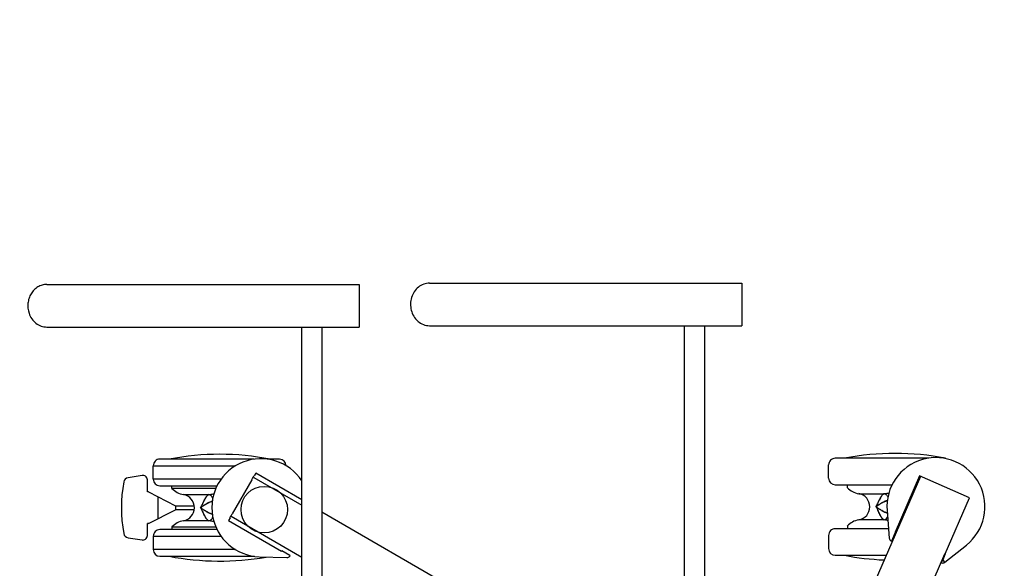
# Model space of a CAD drawing. Extents: x 36 to 1331, y -1117 to -81.
# Drawn here: x 1135 to 1149, y -953 to -946 of the extents above; entities that cross this region are included whole.
import ezdxf

# ---------------------------------------------------------------- set-up
doc = ezdxf.new("R2010")
doc.units = 0
doc.header["$LTSCALE"] = 20
doc.header["$MEASUREMENT"] = 0
doc.linetypes.add('HIDDEN', pattern=[0.375, 0.25, -0.125])
doc.layers.add('APDIM', color=3, linetype='CONTINUOUS')
doc.layers.add('INSERT', color=3, linetype='CONTINUOUS')

# ---------------------------------------------------------------- blocks, each defined once
blk = doc.blocks.new('tblscart')
at = {"layer": 'APDIM', "color": 6, "linetype": 'Continuous'}
for p, q in [((-9.176, -0.437), (-9.799, -1.868)), ((-7.571, -1.136), (-9.176, -0.437)), ((-7.334, -1.147), (-7.823, -0.53)), ((-7.571, -1.136), (-7.575, -1.146)), ((-2.645, -3.292), (-7.575, -1.146)), ((-7.575, -1.146), (-7.501, -1.179)), ((-7.571, -1.136), (-7.377, -1.21)), ((-7.334, -1.147), (-7.385, -1.187)), ((-10.302, -1.603), (-10.302, -4.276)), ((-9.799, -1.868), (-8.193, -2.567)), ((-9.776, -1.845), (-3.26, -4.681)), ((-9.542, -4.276), (-9.542, -2.651)), ((-8.809, -2.795), (-8.024, -2.733)), ((-8.289, -2.754), (-8.289, -4.276)), ((-8.189, -2.556), (-8.193, -2.567)), ((-7.944, -2.663), (-8.189, -2.556)), ((-7.53, -4.276), (-7.53, -2.822)), ((-9.732, -4.466), (-10.112, -4.466)), ((-8.1, -4.466), (-7.72, -4.466)), ((-14.087, -8.012), (14.01, -8.012)), ((14.01, -8.582), (-14.087, -8.582)), ((-14.048, -18.947), (-1.753, -18.947)), ((14.048, -19.517), (-14.048, -19.517))]:
    blk.add_line(p, q, dxfattribs=at)
at = {"layer": 'APDIM', "color": 3, "linetype": 'Continuous'}
for p, q in [((-9.29, -3.606), (-9.29, -2.879)), ((-9.2, -2.969), (-9.199, -2.969)), ((-9.199, -2.969), (-9.2, -2.969)), ((-9.147, -2.997), (-9.147, -2.998)), ((-9.147, -2.998), (-9.147, -2.997)), ((-9.084, -3.028), (-9.045, -3.046)), ((-9.046, -3.046), (-9.084, -3.028)), ((-8.974, -3.028), (-8.972, -3.031)), ((-8.972, -3.031), (-8.974, -3.028)), ((-8.858, -3.028), (-8.859, -3.029)), ((-8.859, -3.029), (-8.858, -3.028)), ((-8.787, -3.046), (-8.752, -3.03)), ((-8.689, -2.999), (-8.688, -2.999)), ((-8.688, -2.999), (-8.689, -2.999)), ((-8.635, -2.97), (-8.635, -2.97)), ((-8.635, -2.97), (-8.635, -2.97)), ((-8.542, -2.879), (-8.542, -3.606)), ((-9.467, -3.931), (-9.542, -3.931)), ((-8.365, -3.931), (-8.289, -3.931)), ((-15.302, -15.869), (-15.302, -6.943)), ((-15.302, -6.943), (-14.087, -6.943)), ((-14.087, -15.869), (-14.087, -6.943)), ((-2.777, -8.582), (-8.762, -18.947)), ((-14.087, -15.869), (-14.087, -15.869)), ((-15.263, -26.804), (-15.263, -17.878)), ((-15.263, -17.878), (-14.048, -17.878)), ((-14.048, -26.804), (-14.048, -17.878)), ((-9.115, -19.517), (-9.875, -20.833)), ((-9.752, -20.891), (-8.959, -19.517)), ((-7.469, -19.517), (-8.634, -21.536)), ((-7.524, -19.86), (-7.658, -20.091)), ((-7.491, -20.735), (-7.464, -19.947)), ((-10.275, -20.156), (-10.275, -20.503)), ((-8.523, -21.613), (-7.648, -20.097)), ((-7.658, -20.091), (-7.648, -20.097)), ((-10.275, -20.876), (-10.275, -23.573)), ((-9.875, -20.833), (-9.797, -20.878)), ((-9.685, -20.943), (-8.713, -21.504)), ((-7.504, -23.573), (-7.504, -20.865)), ((-10.086, -23.763), (-10.086, -21.412)), ((-8.601, -21.568), (-8.523, -21.613)), ((-7.693, -21.413), (-7.693, -23.763)), ((-9.706, -21.821), (-9.706, -23.763)), ((-9.516, -23.573), (-9.516, -21.935)), ((-8.263, -21.936), (-8.263, -23.573)), ((-8.073, -23.763), (-8.073, -21.823)), ((-9.44, -21.973), (-9.44, -23.227)), ((-9.264, -22.902), (-9.264, -22.175)), ((-8.515, -22.175), (-8.515, -22.902)), ((-8.339, -23.227), (-8.339, -21.972)), ((-9.173, -22.265), (-9.172, -22.266)), ((-9.172, -22.266), (-9.173, -22.265)), ((-9.121, -22.294), (-9.12, -22.294)), ((-9.12, -22.294), (-9.121, -22.294)), ((-9.058, -22.324), (-9.019, -22.342)), ((-9.02, -22.342), (-9.058, -22.324)), ((-8.948, -22.324), (-8.946, -22.327)), ((-8.946, -22.327), (-8.948, -22.324)), ((-8.832, -22.324), (-8.832, -22.325)), ((-8.832, -22.325), (-8.832, -22.324)), ((-8.76, -22.342), (-8.725, -22.326)), ((-8.662, -22.296), (-8.662, -22.295)), ((-8.662, -22.295), (-8.662, -22.296)), ((-8.608, -22.267), (-8.609, -22.267)), ((-8.946, -23.126), (-8.946, -22.59)), ((-8.833, -22.59), (-8.833, -23.126)), ((-9.44, -23.227), (-9.516, -23.227)), ((-9.345, -23.902), (-8.946, -23.126)), ((-8.946, -23.126), (-8.833, -23.126)), ((-8.434, -23.902), (-8.833, -23.126)), ((-8.339, -23.227), (-8.263, -23.227)), ((-8.579, -23.619), (-9.2, -23.619)), ((-9.706, -23.763), (-10.086, -23.763)), ((-9.345, -23.902), (-9.345, -23.927)), ((-8.434, -23.902), (-8.434, -23.927)), ((-8.073, -23.763), (-7.693, -23.763)), ((-9.809, -24.03), (-9.812, -24.056)), ((-9.812, -24.056), (-9.811, -24.077)), ((-9.811, -24.077), (-9.747, -24.48)), ((-9.811, -24.077), (-9.811, -24.077)), ((-9.8, -24.005), (-9.809, -24.03)), ((-9.786, -23.983), (-9.8, -24.005)), ((-9.767, -23.963), (-9.786, -23.983)), ((-9.744, -23.947), (-9.767, -23.963)), ((-9.716, -23.936), (-9.744, -23.947)), ((-9.687, -23.929), (-9.716, -23.936)), ((-9.661, -23.927), (-9.687, -23.929)), ((-9.345, -23.927), (-9.661, -23.927)), ((-8.118, -23.927), (-8.434, -23.927)), ((-8.093, -23.929), (-8.118, -23.927)), ((-8.063, -23.935), (-8.093, -23.929)), ((-8.036, -23.947), (-8.063, -23.935)), ((-8.012, -23.963), (-8.036, -23.947)), ((-8.032, -24.48), (-7.968, -24.077)), ((-7.993, -23.983), (-8.012, -23.963)), ((-7.979, -24.005), (-7.993, -23.983)), ((-7.97, -24.03), (-7.979, -24.005)), ((-7.967, -24.056), (-7.97, -24.03)), ((-7.968, -24.077), (-7.967, -24.056)), ((-7.968, -24.077), (-7.968, -24.077)), ((-15.263, -26.805), (-15.263, -26.804)), ((-15.263, -26.804), (-15.263, -26.805))]:
    blk.add_line(p, q, dxfattribs=at)
blk.add_circle((-8.835, -20.591), 0.664, dxfattribs=at)
at = {"layer": 'APDIM', "color": 6, "linetype": 'Continuous'}
for centre, radius, start, end in [((-8.92, -1.4), 1.4, 38.4286, 274.5248), ((-2.846, -2.568), 7.594, 169.0472, 190.9528), ((-7.389, -1.215), 0.0111, 267.7674, 293.5585), ((-7.389, -1.215), 0.0114, 274.4598, 336.8841), ((-7.419, -1.214), 0.109, 343.2042, 38.4286), ((-7.326, -1.242), 0.0114, 246.4302, 343.1623), ((-8.033, -2.624), 0.109, 274.5248, 329.7492), ((-7.949, -2.673), 0.0114, 329.7912, 66.5232), ((-14.986, -2.568), 7.594, 349.0472, 357.6495), ((-10.112, -4.276), 0.19, 180, 270), ((-9.732, -4.276), 0.19, 270, 360), ((-8.1, -4.276), 0.19, 180, 270), ((-7.72, -4.276), 0.19, 270, 360)]:
    blk.add_arc(centre, radius, start, end, dxfattribs=at)
at = {"layer": 'APDIM', "color": 3, "linetype": 'Continuous'}
for centre, radius, start, end in [((-8.68, -2.679), 0.428, 194.3455, 197.5127), ((-8.683, -2.682), 0.425, 194.1422, 197.33), ((-9.159, -2.677), 0.436, 342.2135, 345.1093), ((-9.154, -2.682), 0.43, 342.5485, 345.4747), ((-9.162, -2.822), 0.141, 216.4435, 218.6128), ((-9.163, -2.822), 0.14, 216.4614, 218.6403), ((-9.08, -2.739), 0.258, 229.9476, 230.6249), ((-9.081, -2.739), 0.257, 229.9544, 230.6308), ((-8.403, -2.569), 0.728, 204.8973, 205.591), ((-8.418, -2.577), 0.71, 204.8615, 205.5723), ((-10.611, -6.355), 3.66, 64.115, 64.6902), ((-11.091, -7.355), 4.77, 64.1762, 64.6072), ((-8.003, -2.353), 1.182, 210.0121, 210.9499), ((-8.016, -2.36), 1.167, 210.0004, 210.9501), ((-10.151, -5.404), 2.604, 63.9083, 64.0832), ((-10.099, -5.3), 2.488, 63.9417, 64.1223), ((-6.214, -1.187), 3.317, 213.7673, 214.5451), ((-7.089, -1.78), 2.26, 213.5941, 214.7378), ((-0.295, 2.895), 10.508, 214.5745, 214.8689), ((-1.063, 2.363), 9.573, 214.5596, 214.8832), ((-17.572, 2.919), 10.55, 325.1317, 325.4249), ((-16.769, 2.363), 9.573, 325.1168, 325.4404), ((-10.826, -1.724), 2.361, 325.2886, 326.4211), ((-11.589, -1.206), 3.282, 325.4521, 326.2651), ((-7.758, -5.246), 2.428, 116.0779, 116.202), ((-7.83, -5.098), 2.264, 116.0812, 116.2122), ((-7.32, -6.148), 3.431, 115.2965, 116.0316), ((-9.832, -2.351), 1.185, 329.0811, 329.9167), ((-9.816, -2.36), 1.167, 329.0817, 329.9303), ((-1.378, -18.717), 17.334, 115.1755, 115.3001), ((-9.366, -2.598), 0.658, 334.8236, 336.9536), ((-9.362, -2.601), 0.653, 334.9075, 337.0525), ((-8.754, -2.736), 0.262, 309.2232, 309.745), ((-8.754, -2.736), 0.261, 309.2165, 309.7374), ((-8.67, -2.822), 0.141, 321.4381, 323.5718), ((-8.669, -2.822), 0.14, 321.4109, 323.5538), ((-8.916, -3.669), 0.38, 9.5318, 170.4682), ((-9.852, -3.512), 0.57, 312.6088, 350.4682), ((-7.98, -3.512), 0.57, 189.5324, 227.3906), ((-14.631, -15.838), 0.553, 317.8741, 319.4947), ((-8.889, -20.687), 1.4, 123.1759, 358.0481), ((-10.086, -20.156), 0.19, 90, 180), ((-7.514, -19.866), 0.0114, 53.3144, 150.0465), ((-7.572, -19.944), 0.109, 358.0481, 53.2725), ((-2.82, -21.864), 7.594, 169.0472, 190.9528), ((-14.959, -21.864), 7.594, 349.0472, 10.0644), ((-8.611, -21.563), 0.0114, 287.6479, 330.0184), ((-9.136, -22.118), 0.141, 216.4406, 218.6209), ((-9.136, -22.118), 0.14, 216.4583, 218.6486), ((-8.663, -21.978), 0.419, 193.277, 197.4786), ((-8.66, -21.979), 0.421, 193.1378, 197.3109), ((-8.378, -21.866), 0.725, 204.8474, 205.666), ((-8.391, -21.873), 0.711, 204.8178, 205.6527), ((-9.341, -21.893), 0.66, 334.8858, 336.8739), ((-9.336, -21.897), 0.654, 334.9601, 336.9661), ((-9.128, -21.977), 0.43, 342.5836, 346.952), ((-9.118, -21.978), 0.421, 342.2394, 346.7153), ((-8.643, -22.118), 0.141, 321.4305, 323.5747), ((-8.642, -22.119), 0.14, 321.4032, 323.5569), ((-9.054, -22.035), 0.258, 229.9434, 230.6301), ((-9.054, -22.036), 0.257, 229.9502, 230.636), ((-10.584, -25.651), 3.66, 64.115, 64.6902), ((-11.064, -26.651), 4.77, 64.1762, 64.6072), ((-7.979, -21.65), 1.179, 209.9906, 210.9389), ((-7.991, -21.658), 1.165, 209.9791, 210.9388), ((-10.125, -24.7), 2.604, 63.9083, 64.0832), ((-10.072, -24.596), 2.488, 63.9417, 64.1223), ((-6.193, -20.487), 3.311, 213.7614, 214.5456), ((-7.067, -21.079), 2.255, 213.5863, 214.7398), ((-0.268, -16.401), 10.508, 214.5745, 214.8689), ((-1.037, -16.934), 9.573, 214.5596, 214.8832), ((-17.545, -16.377), 10.55, 325.1317, 325.4249), ((-16.742, -16.934), 9.573, 325.1168, 325.4404), ((-11.557, -20.507), 3.276, 325.4515, 326.2715), ((-10.795, -21.023), 2.356, 325.2868, 326.4292), ((-7.731, -24.542), 2.428, 116.0779, 116.202), ((-7.804, -24.395), 2.264, 116.0812, 116.2122), ((-7.293, -25.444), 3.431, 115.2965, 116.0316), ((-9.803, -21.649), 1.183, 329.0908, 329.9377), ((-9.788, -21.657), 1.166, 329.0916, 329.9509), ((-1.351, -38.013), 17.334, 115.1755, 115.3001), ((-8.728, -22.032), 0.262, 309.2178, 309.7512), ((-8.727, -22.033), 0.261, 309.2112, 309.7437), ((-8.889, -22.965), 0.38, 9.5318, 170.4682), ((-9.826, -22.808), 0.57, 312.6088, 350.4682), ((-7.953, -22.808), 0.57, 189.5324, 227.3906), ((-10.086, -23.573), 0.19, 180, 270), ((-9.706, -23.573), 0.19, 270, 360), ((-8.073, -23.573), 0.19, 180, 270), ((-7.693, -23.573), 0.19, 270, 360), ((-9.597, -24.456), 0.152, 189, 259.3655), ((-8.889, -20.687), 3.987, 259.3655, 280.6345), ((-8.182, -24.456), 0.152, 280.6345, 351)]:
    blk.add_arc(centre, radius, start, end, dxfattribs=at)
at = {"layer": 'APDIM', "color": 6, "linetype": 'Continuous'}
for points in [[(-7.393, -1.226), (-7.392, -1.226), (-7.39, -1.226), (-7.389, -1.226)], [(-7.382, -1.224), (-7.383, -1.225), (-7.383, -1.225), (-7.384, -1.226)], [(-7.378, -1.219), (-7.378, -1.218), (-7.377, -1.217), (-7.377, -1.215)], [(-7.377, -1.215), (-7.377, -1.217), (-7.378, -1.218), (-7.378, -1.219)]]:
    blk.add_open_spline(points, degree=3, dxfattribs=at)
for points, knots in [([(-7.385, -1.187), (-7.381, -1.192), (-7.378, -1.2), (-7.377, -1.208), (-7.377, -1.21)], [0, 0, 0, 0, 0.74127, 1, 1, 1, 1]), ([(-7.377, -1.21), (-7.377, -1.21), (-7.377, -1.212), (-7.377, -1.214), (-7.377, -1.215)], [0, 0, 0, 0, 0.195231, 1, 1, 1, 1]), ([(-7.377, -1.215), (-7.367, -1.221), (-7.346, -1.231), (-7.325, -1.241), (-7.315, -1.246)], [0, 0, 0, 0, 0.510581, 1, 1, 1, 1])]:
    blk.add_open_spline(points, degree=3, knots=knots, dxfattribs=at)
at = {"layer": 'APDIM', "color": 3, "linetype": 'Continuous'}
for points, knots in [([(-9.29, -2.879), (-9.292, -2.867), (-9.297, -2.82), (-9.305, -2.774), (-9.314, -2.74)], [0, 0, 0, 0, 0.254442, 1, 1, 1, 1]), ([(-9.198, -2.77), (-9.222, -2.781), (-9.263, -2.811), (-9.286, -2.857), (-9.29, -2.879)], [0, 0, 0, 0, 0.546437, 1, 1, 1, 1]), ([(-9.089, -2.808), (-9.087, -2.814), (-9.079, -2.837), (-9.07, -2.859), (-9.062, -2.875)], [0, 0, 0, 0, 0.247605, 1, 1, 1, 1]), ([(-9.062, -2.875), (-9.065, -2.87), (-9.075, -2.848), (-9.083, -2.825), (-9.089, -2.808)], [0, 0, 0, 0, 0.252635, 1, 1, 1, 1]), ([(-8.542, -2.879), (-8.545, -2.86), (-8.564, -2.82), (-8.597, -2.791), (-8.617, -2.779)], [0, 0, 0, 0, 0.456123, 1, 1, 1, 1]), ([(-8.525, -2.772), (-8.527, -2.781), (-8.534, -2.816), (-8.539, -2.852), (-8.542, -2.879)], [0, 0, 0, 0, 0.246216, 1, 1, 1, 1]), ([(-9.29, -2.879), (-9.29, -2.881), (-9.286, -2.89), (-9.28, -2.899), (-9.276, -2.905)], [0, 0, 0, 0, 0.241569, 1, 1, 1, 1]), ([(-9.276, -2.905), (-9.277, -2.903), (-9.283, -2.895), (-9.288, -2.886), (-9.29, -2.879)], [0, 0, 0, 0, 0.256727, 1, 1, 1, 1]), ([(-9.272, -2.91), (-9.271, -2.912), (-9.262, -2.922), (-9.253, -2.93), (-9.246, -2.936)], [0, 0, 0, 0, 0.236757, 1, 1, 1, 1]), ([(-9.246, -2.936), (-9.249, -2.934), (-9.258, -2.926), (-9.267, -2.917), (-9.272, -2.91)], [0, 0, 0, 0, 0.260506, 1, 1, 1, 1]), ([(-9.244, -2.938), (-9.241, -2.941), (-9.226, -2.952), (-9.211, -2.962), (-9.2, -2.969)], [0, 0, 0, 0, 0.234683, 1, 1, 1, 1]), ([(-9.2, -2.969), (-9.204, -2.966), (-9.219, -2.957), (-9.234, -2.946), (-9.244, -2.938)], [0, 0, 0, 0, 0.262117, 1, 1, 1, 1]), ([(-9.199, -2.969), (-9.195, -2.972), (-9.178, -2.982), (-9.16, -2.991), (-9.147, -2.997)], [0, 0, 0, 0, 0.237842, 1, 1, 1, 1]), ([(-9.147, -2.997), (-9.152, -2.995), (-9.169, -2.986), (-9.186, -2.977), (-9.199, -2.969)], [0, 0, 0, 0, 0.259583, 1, 1, 1, 1]), ([(-9.147, -2.998), (-9.142, -3), (-9.121, -3.01), (-9.1, -3.02), (-9.084, -3.028)], [0, 0, 0, 0, 0.239956, 1, 1, 1, 1]), ([(-9.084, -3.028), (-9.09, -3.025), (-9.111, -3.015), (-9.131, -3.005), (-9.147, -2.998)], [0, 0, 0, 0, 0.257388, 1, 1, 1, 1]), ([(-9.059, -2.883), (-9.056, -2.888), (-9.046, -2.909), (-9.035, -2.929), (-9.026, -2.944)], [0, 0, 0, 0, 0.247579, 1, 1, 1, 1]), ([(-9.006, -3.065), (-8.999, -3.069), (-8.968, -3.084), (-8.938, -3.1), (-8.916, -3.112)], [0, 0, 0, 0, 0.24404, 1, 1, 1, 1]), ([(-8.916, -3.112), (-8.923, -3.108), (-8.953, -3.092), (-8.983, -3.076), (-9.006, -3.065)], [0, 0, 0, 0, 0.254938, 1, 1, 1, 1]), ([(-8.916, -3.112), (-8.909, -3.108), (-8.881, -3.093), (-8.852, -3.078), (-8.83, -3.067)], [0, 0, 0, 0, 0.255236, 1, 1, 1, 1]), ([(-8.825, -3.065), (-8.822, -3.063), (-8.809, -3.057), (-8.796, -3.051), (-8.787, -3.046)], [0, 0, 0, 0, 0.253576, 1, 1, 1, 1]), ([(-8.771, -2.877), (-8.773, -2.883), (-8.784, -2.906), (-8.797, -2.929), (-8.806, -2.945)], [0, 0, 0, 0, 0.247873, 1, 1, 1, 1]), ([(-8.806, -2.945), (-8.803, -2.94), (-8.79, -2.917), (-8.779, -2.895), (-8.771, -2.877)], [0, 0, 0, 0, 0.25272, 1, 1, 1, 1]), ([(-8.752, -3.03), (-8.746, -3.027), (-8.725, -3.017), (-8.704, -3.007), (-8.689, -2.999)], [0, 0, 0, 0, 0.259613, 1, 1, 1, 1]), ([(-8.689, -2.999), (-8.694, -3.002), (-8.715, -3.012), (-8.736, -3.022), (-8.752, -3.03)], [0, 0, 0, 0, 0.242436, 1, 1, 1, 1]), ([(-8.688, -2.999), (-8.684, -2.997), (-8.666, -2.988), (-8.648, -2.978), (-8.635, -2.97)], [0, 0, 0, 0, 0.262109, 1, 1, 1, 1]), ([(-8.635, -2.97), (-8.639, -2.973), (-8.657, -2.983), (-8.675, -2.992), (-8.688, -2.999)], [0, 0, 0, 0, 0.240188, 1, 1, 1, 1]), ([(-8.635, -2.97), (-8.631, -2.968), (-8.615, -2.958), (-8.599, -2.947), (-8.589, -2.939)], [0, 0, 0, 0, 0.266045, 1, 1, 1, 1]), ([(-8.589, -2.939), (-8.592, -2.941), (-8.607, -2.953), (-8.623, -2.963), (-8.635, -2.97)], [0, 0, 0, 0, 0.237579, 1, 1, 1, 1]), ([(-8.587, -2.937), (-8.584, -2.935), (-8.574, -2.926), (-8.565, -2.917), (-8.559, -2.91)], [0, 0, 0, 0, 0.264541, 1, 1, 1, 1]), ([(-8.559, -2.91), (-8.561, -2.912), (-8.57, -2.922), (-8.579, -2.931), (-8.587, -2.937)], [0, 0, 0, 0, 0.239746, 1, 1, 1, 1]), ([(-8.556, -2.905), (-8.555, -2.903), (-8.549, -2.895), (-8.544, -2.886), (-8.542, -2.879)], [0, 0, 0, 0, 0.260904, 1, 1, 1, 1]), ([(-8.542, -2.879), (-8.542, -2.881), (-8.546, -2.89), (-8.552, -2.899), (-8.556, -2.905)], [0, 0, 0, 0, 0.244906, 1, 1, 1, 1]), ([(-15.302, -15.869), (-15.302, -15.926), (-15.282, -16.04), (-15.194, -16.193), (-15.06, -16.312), (-14.894, -16.389), (-14.711, -16.419), (-14.526, -16.398), (-14.356, -16.329), (-14.261, -16.253), (-14.221, -16.209)], [0, 0, 0, 0, 0.118654, 0.239178, 0.362847, 0.489809, 0.618941, 0.748265, 0.87572, 1, 1, 1, 1]), ([(-14.211, -16.197), (-14.172, -16.152), (-14.109, -16.048), (-14.087, -15.928), (-14.087, -15.869)], [0, 0, 0, 0, 0.504256, 1, 1, 1, 1]), ([(-9.685, -20.943), (-9.697, -20.936), (-9.723, -20.924), (-9.823, -20.873), (-9.798, -20.886)], [0, 0, 0, 0, 0.331984, 1, 1, 1, 1]), ([(-8.607, -21.574), (-8.604, -21.576), (-8.678, -21.527), (-8.682, -21.525), (-8.713, -21.504)], [0, 0, 0, 0, 0.103656, 1, 1, 1, 1]), ([(-9.264, -22.175), (-9.265, -22.162), (-9.271, -22.112), (-9.281, -22.062), (-9.291, -22.026)], [0, 0, 0, 0, 0.254865, 1, 1, 1, 1]), ([(-9.154, -22.058), (-9.182, -22.069), (-9.231, -22.1), (-9.259, -22.151), (-9.264, -22.175)], [0, 0, 0, 0, 0.547743, 1, 1, 1, 1]), ([(-9.264, -22.175), (-9.263, -22.177), (-9.259, -22.187), (-9.254, -22.196), (-9.249, -22.202)], [0, 0, 0, 0, 0.24158, 1, 1, 1, 1]), ([(-9.249, -22.202), (-9.251, -22.2), (-9.257, -22.191), (-9.261, -22.182), (-9.264, -22.175)], [0, 0, 0, 0, 0.256725, 1, 1, 1, 1]), ([(-9.246, -22.206), (-9.244, -22.208), (-9.236, -22.218), (-9.227, -22.226), (-9.22, -22.232)], [0, 0, 0, 0, 0.236771, 1, 1, 1, 1]), ([(-9.22, -22.232), (-9.222, -22.23), (-9.231, -22.222), (-9.24, -22.213), (-9.246, -22.206)], [0, 0, 0, 0, 0.260494, 1, 1, 1, 1]), ([(-9.062, -22.104), (-9.061, -22.11), (-9.053, -22.132), (-9.044, -22.155), (-9.036, -22.171)], [0, 0, 0, 0, 0.247612, 1, 1, 1, 1]), ([(-9.036, -22.171), (-9.039, -22.165), (-9.049, -22.144), (-9.057, -22.121), (-9.062, -22.104)], [0, 0, 0, 0, 0.252622, 1, 1, 1, 1]), ([(-9.032, -22.18), (-9.029, -22.185), (-9.019, -22.205), (-9.009, -22.225), (-9, -22.24)], [0, 0, 0, 0, 0.247629, 1, 1, 1, 1]), ([(-8.744, -22.173), (-8.746, -22.179), (-8.758, -22.202), (-8.77, -22.224), (-8.779, -22.241)], [0, 0, 0, 0, 0.247856, 1, 1, 1, 1]), ([(-8.779, -22.241), (-8.776, -22.235), (-8.764, -22.213), (-8.752, -22.191), (-8.744, -22.173)], [0, 0, 0, 0, 0.252731, 1, 1, 1, 1]), ([(-8.515, -22.175), (-8.52, -22.151), (-8.548, -22.1), (-8.597, -22.069), (-8.625, -22.058)], [0, 0, 0, 0, 0.452253, 1, 1, 1, 1]), ([(-8.56, -22.233), (-8.558, -22.231), (-8.548, -22.223), (-8.539, -22.213), (-8.533, -22.206)], [0, 0, 0, 0, 0.264522, 1, 1, 1, 1]), ([(-8.533, -22.206), (-8.535, -22.208), (-8.543, -22.218), (-8.553, -22.227), (-8.56, -22.233)], [0, 0, 0, 0, 0.239758, 1, 1, 1, 1]), ([(-8.53, -22.202), (-8.528, -22.2), (-8.522, -22.191), (-8.518, -22.182), (-8.515, -22.175)], [0, 0, 0, 0, 0.260898, 1, 1, 1, 1]), ([(-8.515, -22.175), (-8.516, -22.177), (-8.52, -22.187), (-8.525, -22.196), (-8.53, -22.202)], [0, 0, 0, 0, 0.244908, 1, 1, 1, 1]), ([(-8.488, -22.025), (-8.491, -22.037), (-8.504, -22.086), (-8.511, -22.137), (-8.515, -22.175)], [0, 0, 0, 0, 0.245152, 1, 1, 1, 1]), ([(-9.217, -22.234), (-9.214, -22.237), (-9.2, -22.248), (-9.185, -22.258), (-9.173, -22.265)], [0, 0, 0, 0, 0.234695, 1, 1, 1, 1]), ([(-9.173, -22.265), (-9.177, -22.263), (-9.192, -22.253), (-9.207, -22.243), (-9.217, -22.234)], [0, 0, 0, 0, 0.262107, 1, 1, 1, 1]), ([(-9.172, -22.266), (-9.168, -22.268), (-9.151, -22.278), (-9.134, -22.287), (-9.121, -22.294)], [0, 0, 0, 0, 0.237849, 1, 1, 1, 1]), ([(-9.121, -22.294), (-9.125, -22.291), (-9.143, -22.283), (-9.16, -22.273), (-9.172, -22.266)], [0, 0, 0, 0, 0.259578, 1, 1, 1, 1]), ([(-9.12, -22.294), (-9.115, -22.296), (-9.095, -22.307), (-9.074, -22.317), (-9.058, -22.324)], [0, 0, 0, 0, 0.239958, 1, 1, 1, 1]), ([(-9.058, -22.324), (-9.063, -22.322), (-9.084, -22.312), (-9.105, -22.302), (-9.12, -22.294)], [0, 0, 0, 0, 0.257386, 1, 1, 1, 1]), ([(-8.98, -22.361), (-8.972, -22.365), (-8.942, -22.38), (-8.912, -22.396), (-8.889, -22.409)], [0, 0, 0, 0, 0.24404, 1, 1, 1, 1]), ([(-8.889, -22.409), (-8.897, -22.404), (-8.927, -22.388), (-8.957, -22.373), (-8.979, -22.361)], [0, 0, 0, 0, 0.254938, 1, 1, 1, 1]), ([(-8.889, -22.409), (-8.882, -22.405), (-8.854, -22.389), (-8.825, -22.374), (-8.804, -22.363)], [0, 0, 0, 0, 0.255236, 1, 1, 1, 1]), ([(-8.799, -22.361), (-8.796, -22.36), (-8.783, -22.353), (-8.77, -22.347), (-8.76, -22.342)], [0, 0, 0, 0, 0.253576, 1, 1, 1, 1]), ([(-8.725, -22.326), (-8.72, -22.323), (-8.699, -22.314), (-8.678, -22.303), (-8.662, -22.296)], [0, 0, 0, 0, 0.259615, 1, 1, 1, 1]), ([(-8.662, -22.296), (-8.667, -22.298), (-8.688, -22.309), (-8.709, -22.319), (-8.725, -22.326)], [0, 0, 0, 0, 0.242435, 1, 1, 1, 1]), ([(-8.662, -22.295), (-8.657, -22.293), (-8.639, -22.284), (-8.621, -22.274), (-8.608, -22.267)], [0, 0, 0, 0, 0.262191, 1, 1, 1, 1]), ([(-8.608, -22.267), (-8.604, -22.264), (-8.588, -22.254), (-8.573, -22.244), (-8.562, -22.235)], [0, 0, 0, 0, 0.266041, 1, 1, 1, 1]), ([(-8.562, -22.235), (-8.566, -22.238), (-8.58, -22.249), (-8.596, -22.259), (-8.608, -22.267)], [0, 0, 0, 0, 0.237582, 1, 1, 1, 1]), ([(-15.263, -26.805), (-15.263, -26.849), (-15.251, -26.939), (-15.196, -27.063), (-15.111, -27.171), (-15, -27.257), (-14.869, -27.317), (-14.681, -27.357), (-14.533, -27.341), (-14.442, -27.311)], [0, 0, 0, 0, 0.118885, 0.238943, 0.361134, 0.485957, 0.613312, 0.742487, 1, 1, 1, 1]), ([(-14.442, -27.311), (-14.386, -27.292), (-14.28, -27.24), (-14.152, -27.121), (-14.068, -26.971), (-14.048, -26.859), (-14.048, -26.804)], [0, 0, 0, 0, 0.25901, 0.511368, 0.757514, 1, 1, 1, 1])]:
    blk.add_open_spline(points, degree=3, knots=knots, dxfattribs=at)
for points in [[(-8.744, -2.81), (-8.749, -2.826), (-8.754, -2.84), (-8.761, -2.855)], [(-8.761, -2.855), (-8.754, -2.84), (-8.749, -2.826), (-8.744, -2.81)], [(-9.026, -2.944), (-9.038, -2.924), (-9.049, -2.904), (-9.059, -2.883)], [(-9.017, -2.961), (-9.003, -2.983), (-8.989, -3.006), (-8.974, -3.028)], [(-8.974, -3.028), (-8.989, -3.006), (-9.003, -2.983), (-9.017, -2.961)], [(-8.815, -2.96), (-8.829, -2.983), (-8.843, -3.006), (-8.858, -3.028)], [(-8.858, -3.028), (-8.843, -3.006), (-8.829, -2.983), (-8.815, -2.96)], [(-9, -22.24), (-9.011, -22.22), (-9.022, -22.201), (-9.032, -22.18)], [(-8.717, -22.106), (-8.722, -22.122), (-8.728, -22.137), (-8.734, -22.152)], [(-8.734, -22.152), (-8.728, -22.137), (-8.722, -22.122), (-8.717, -22.106)], [(-8.99, -22.257), (-8.977, -22.279), (-8.962, -22.302), (-8.948, -22.324)], [(-8.948, -22.324), (-8.962, -22.302), (-8.977, -22.279), (-8.99, -22.257)], [(-8.788, -22.256), (-8.802, -22.279), (-8.817, -22.302), (-8.832, -22.324)], [(-8.832, -22.324), (-8.817, -22.302), (-8.802, -22.279), (-8.788, -22.256)]]:
    blk.add_open_spline(points, degree=3, dxfattribs=at)
blk = doc.blocks.new('GE_BLK_97')
at = {"layer": 'INSERT'}
blk.add_blockref('tblscart', (0, 0), dxfattribs=at)

msp = doc.modelspace()

# ---------------------------------------------------------------- linework, layer by layer
at = {"layer": 'INSERT', "color": 1, "linetype": 'HIDDEN'}
msp.add_circle((1115.52, -937.216), 47.114, dxfattribs=at)

# ---------------------------------------------------------------- block references
at = {"layer": 'INSERT', "xscale": 0.5, "yscale": 0.5, "zscale": 0.5, "rotation": 270}
msp.add_blockref('GE_BLK_97', (1148.541, -956.948), dxfattribs=at)

doc.saveas('drawing.dxf')
